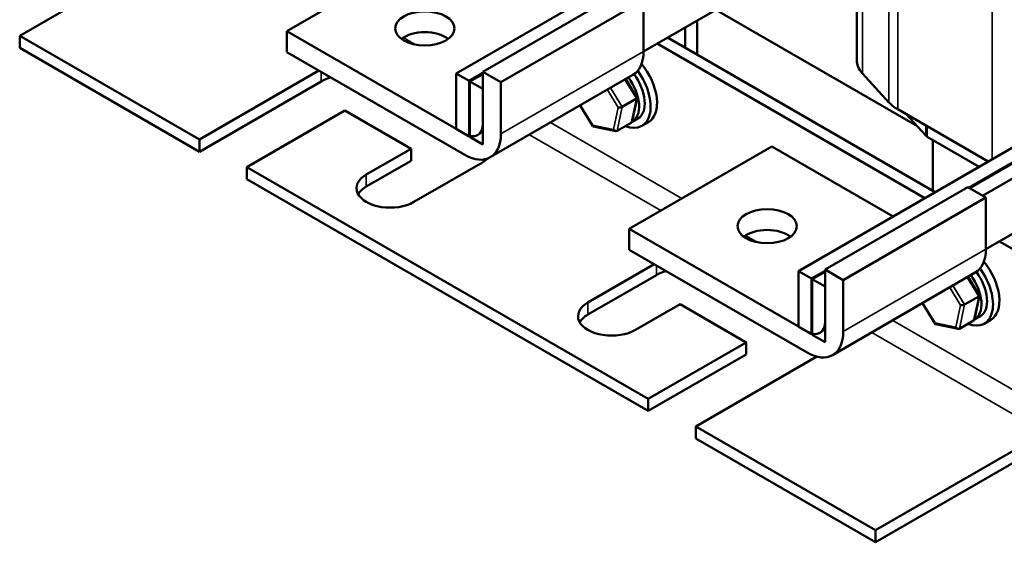
# Model space of a CAD drawing. Units: inches. Extents: x 0.05 to 2.15, y 0.02 to 1.68.
# Drawn here: x 1.55 to 1.92, y 0.81 to 1 of the extents above; entities that cross this region are included whole.
import ezdxf

# ---------------------------------------------------------------- set-up
doc = ezdxf.new("R2010")
doc.units = ezdxf.units.IN
doc.header["$LTSCALE"] = 0.1
doc.header["$MEASUREMENT"] = 0
doc.layers.add('Visible (ANSI)', color=7, linetype='Continuous', lineweight=50)
doc.layers.add('Visible Narrow (ANSI)', color=7, linetype='Continuous', lineweight=35)

msp = doc.modelspace()

# ---------------------------------------------------------------- linework, layer by layer
at = {"layer": 'Visible (ANSI)'}
for p, q in [((1.86414, 1.05233), (1.86414, 0.98769)), ((1.80808, 1.03629), (1.71523, 0.98269)), ((1.61588, 1.03302), (1.55295, 0.99668)), ((1.6523, 0.9984), (1.70533, 1.02902)), ((1.78488, 0.99085), (1.82586, 1.01451)), ((1.72513, 0.9833), (1.77817, 1.01392)), ((1.73185, 0.97942), (1.78488, 1.01004)), ((1.78488, 0.99085), (1.78488, 1.01004)), ((1.81175, 1.00637), (1.88648, 0.96322)), ((1.80035, 0.99978), (1.80035, 0.99224)), ((1.80477, 0.98969), (1.80477, 1.00233)), ((1.55295, 0.99668), (1.61977, 0.9581)), ((1.55295, 0.99668), (1.55295, 0.99219)), ((1.71841, 0.96023), (1.6523, 0.9984)), ((1.6523, 0.9984), (1.6523, 0.99065)), ((1.89335, 0.93855), (1.79382, 0.99601)), ((1.61977, 0.95361), (1.55295, 0.99219)), ((1.88946, 0.93631), (1.78993, 0.99377)), ((1.6523, 0.99065), (1.71841, 0.95248)), ((1.61977, 0.9581), (1.66422, 0.98376)), ((1.72001, 0.97993), (1.71523, 0.98269)), ((1.71523, 0.98269), (1.71523, 0.96207)), ((1.72513, 0.98289), (1.72001, 0.97993)), ((1.72513, 0.98248), (1.72036, 0.97973)), ((1.72513, 0.9833), (1.72513, 0.96411)), ((1.73185, 0.97942), (1.72513, 0.9833)), ((1.72791, 0.95154), (1.78095, 0.98215)), ((1.87608, 0.97195), (1.86627, 0.98271)), ((1.66503, 0.97974), (1.61977, 0.95361)), ((1.72001, 0.95931), (1.72001, 0.97993)), ((1.72513, 0.97697), (1.72036, 0.97973)), ((1.72036, 0.97973), (1.72036, 0.95911)), ((1.73185, 0.96023), (1.73185, 0.97942)), ((1.78245, 0.97376), (1.77825, 0.98059)), ((1.72513, 0.95635), (1.72513, 0.97697)), ((1.76607, 0.96311), (1.76132, 0.97082)), ((1.77697, 0.97034), (1.78221, 0.97336)), ((1.78062, 0.96481), (1.78248, 0.97364)), ((1.67387, 0.96892), (1.63745, 0.9479)), ((1.69844, 0.95473), (1.67387, 0.96892)), ((1.91305, 0.94992), (1.87937, 0.96937)), ((1.8898, 0.95958), (1.88255, 0.96753)), ((1.7746, 0.96127), (1.76621, 0.96301)), ((1.78032, 0.96436), (1.77508, 0.96134)), ((1.78065, 0.9647), (1.78274, 0.9659)), ((1.78669, 0.96458), (1.7843, 0.9632)), ((1.93536, 0.96281), (1.84251, 0.9092)), ((1.71523, 0.96207), (1.72001, 0.95931)), ((1.72036, 0.95911), (1.72513, 0.95635)), ((1.90969, 0.94799), (1.89033, 0.95916)), ((1.94206, 0.96116), (1.9058, 0.94023)), ((1.94264, 0.96109), (1.90615, 0.94002)), ((1.95314, 0.96164), (1.91092, 0.93727)), ((1.61977, 0.95361), (1.61977, 0.9581)), ((1.77958, 0.92492), (1.83261, 0.95554)), ((1.87769, 0.92951), (1.83261, 0.95554)), ((1.89245, 0.93907), (1.89245, 0.95794)), ((1.68182, 0.94514), (1.69844, 0.95473)), ((1.69844, 0.95473), (1.69844, 0.95024)), ((1.69844, 0.95024), (1.68182, 0.94065)), ((1.72496, 0.94963), (1.6995, 0.93493)), ((1.63745, 0.9479), (1.63745, 0.94341)), ((1.63745, 0.9479), (1.78665, 0.86176)), ((1.78665, 0.85727), (1.63745, 0.94341)), ((1.91216, 0.91737), (1.95314, 0.94103)), ((1.85241, 0.90981), (1.90544, 0.94043)), ((1.91216, 0.93655), (1.90544, 0.94043)), ((1.85913, 0.90594), (1.91216, 0.93655)), ((1.91216, 0.91737), (1.91216, 0.93655)), ((1.84569, 0.88675), (1.77958, 0.92492)), ((1.77958, 0.92492), (1.77958, 0.91716)), ((1.93797, 0.9083), (1.91721, 0.92028)), ((1.77958, 0.91716), (1.84569, 0.87899)), ((1.7642, 0.89758), (1.78885, 0.91181)), ((1.84729, 0.90645), (1.84251, 0.9092)), ((1.84251, 0.9092), (1.84251, 0.88859)), ((1.85241, 0.90941), (1.84729, 0.90645)), ((1.85241, 0.909), (1.84764, 0.90624)), ((1.85241, 0.90981), (1.85241, 0.89063)), ((1.85913, 0.90594), (1.85241, 0.90981)), ((1.85519, 0.87805), (1.90823, 0.90867)), ((1.78966, 0.90779), (1.7642, 0.89309)), ((1.84729, 0.88583), (1.84729, 0.90645)), ((1.85241, 0.90349), (1.84764, 0.90624)), ((1.84764, 0.90624), (1.84764, 0.88563)), ((1.85913, 0.88675), (1.85913, 0.90594)), ((1.90973, 0.90027), (1.90553, 0.90711)), ((1.85241, 0.88287), (1.85241, 0.90349)), ((1.79849, 0.89697), (1.78188, 0.88737)), ((1.82307, 0.88278), (1.79849, 0.89697)), ((1.89334, 0.88963), (1.8886, 0.89734)), ((1.90425, 0.89685), (1.90949, 0.89987)), ((1.9079, 0.89132), (1.90975, 0.90015)), ((1.90759, 0.89087), (1.90236, 0.88785)), ((1.90793, 0.89121), (1.91002, 0.89242)), ((1.91396, 0.89109), (1.91158, 0.88971)), ((1.84251, 0.88859), (1.84729, 0.88583)), ((1.90188, 0.88779), (1.89349, 0.88952)), ((1.78665, 0.86176), (1.82307, 0.88278)), ((1.82307, 0.88278), (1.82307, 0.87829)), ((1.84764, 0.88563), (1.85241, 0.88287)), ((1.82307, 0.87829), (1.78665, 0.85727)), ((1.84926, 0.87749), (1.80433, 0.85155)), ((1.78665, 0.85727), (1.78665, 0.86176)), ((1.80433, 0.85155), (1.80433, 0.84706)), ((1.80433, 0.85155), (1.87115, 0.81297)), ((1.87115, 0.81297), (1.93408, 0.8493)), ((1.87115, 0.80848), (1.80433, 0.84706)), ((1.93408, 0.84481), (1.87115, 0.80848)), ((1.87115, 0.80848), (1.87115, 0.81297))]:
    msp.add_line(p, q, dxfattribs=at)
for centre in [(1.70357, 0.99942), (1.83084, 0.92594)]:
    msp.add_ellipse(centre, major_axis=(-0.011, 0), ratio=0.57735, dxfattribs=at)
for centre, major_axis, ratio, start_param, end_param in [((1.70357, 0.99167), (-0.011, 0), 0.57735, 3.798516, 5.626262), ((1.77145, 0.99861), (0.0095, -0.01645), 0.57735, 0, 0.785398), ((1.77887, 0.97811), (0.00781, -0.01353), 0.57735, 0, 1.856982), ((1.88264, 0.98769), (-0.0185, 0), 0.57735, 0, 0.484283), ((1.67387, 0.97464), (-0.0125, 0), 0.57735, 5.141573, 5.497787), ((1.77649, 0.97673), (0.00781, -0.01353), 0.57735, 5.653568, 8.039722), ((1.7744, 0.97552), (0.00625, -0.01083), 0.57735, 6.270985, 8.052657), ((1.77649, 0.97673), (0.00625, -0.01083), 0.57735, 0, 1.771058), ((1.78143, 0.97352), (0.00105, 0.00018), 0.380492, 5.478995, 6.433751), ((1.7762, 0.9705), (-0.00105, -0.00018), 0.380492, 0.766606, 2.337402), ((1.89245, 0.97692), (-0.0185, 0), 0.57735, 0.484283, 0.785398), ((1.71841, 0.96799), (0.00475, -0.00823), 0.57735, 5.497787, 7.068583), ((1.76674, 0.96392), (-0.000614, -0.000876), 0.446385, 5.476756, 6.473575), ((1.77971, 0.96534), (-0.000632, 0.000966), 0.706825, 3.101769, 3.755394), ((1.71841, 0.96799), (0.0095, -0.01645), 0.57735, 5.497787, 7.068583), ((1.77448, 0.96232), (-0.000632, 0.000966), 0.706825, 1.530973, 3.101769), ((1.89245, 0.96039), (-0.003, 0), 0.57735, 0.484283, 0.785398), ((1.71612, 0.95473), (-0.0125, 0), 0.57735, 2.356194, 2.605831), ((1.69066, 0.94004), (-0.0125, 0), 0.57735, 5.497787, 8.63938), ((1.69066, 0.93555), (-0.0125, 0), 0.57735, 5.497787, 5.966807), ((1.83084, 0.91818), (-0.011, 0), 0.57735, 3.798516, 5.626262), ((1.89873, 0.92512), (0.0095, -0.01645), 0.57735, 0, 0.785398), ((1.90615, 0.90462), (0.00781, -0.01353), 0.57735, 0, 1.856982), ((1.79849, 0.90268), (-0.0125, 0), 0.57735, 5.141573, 5.497787), ((1.90377, 0.90324), (0.00781, -0.01353), 0.57735, 5.653568, 8.039722), ((1.90377, 0.90324), (0.00625, -0.01083), 0.57735, 0, 1.771058), ((1.90168, 0.90204), (0.00625, -0.01083), 0.57735, 6.270985, 8.052657), ((1.77304, 0.89248), (-0.0125, 0), 0.57735, 5.497787, 8.63938), ((1.90871, 0.90003), (0.00105, 0.00018), 0.380492, 5.478995, 6.433751), ((1.90348, 0.89701), (-0.00105, -0.00018), 0.380492, 0.766606, 2.337402), ((1.77304, 0.88799), (-0.0125, 0), 0.57735, 5.497787, 5.966807), ((1.84569, 0.89451), (0.00475, -0.00823), 0.57735, 5.497787, 7.068583), ((1.89402, 0.89043), (-0.000614, -0.000876), 0.446385, 5.476756, 6.473575), ((1.90699, 0.89186), (-0.000632, 0.000966), 0.706825, 3.101769, 3.755394), ((1.84569, 0.89451), (0.0095, -0.01645), 0.57735, 5.497787, 7.068583), ((1.90176, 0.88883), (-0.000632, 0.000966), 0.706825, 1.530973, 3.101769)]:
    msp.add_ellipse(centre, major_axis=major_axis, ratio=ratio, start_param=start_param, end_param=end_param, dxfattribs=at)
at = {"layer": 'Visible Narrow (ANSI)'}
for p, q in [((1.91455, 1.0948), (1.91455, 0.95079)), ((1.87608, 1.05922), (1.87608, 0.97195)), ((1.87937, 1.06112), (1.87937, 0.96937)), ((1.86627, 1.05356), (1.86627, 0.98271)), ((1.70004, 0.99341), (1.69554, 0.99601)), ((1.73185, 0.96023), (1.78488, 0.99085)), ((1.66503, 0.9833), (1.66503, 0.97974)), ((1.77788, 0.98038), (1.78221, 0.97336)), ((1.77144, 0.97666), (1.77549, 0.97009)), ((1.77697, 0.97034), (1.77265, 0.97736)), ((1.76604, 0.96351), (1.76148, 0.97091)), ((1.77549, 0.97009), (1.77377, 0.96191)), ((1.77508, 0.96134), (1.77697, 0.97034)), ((1.78221, 0.97336), (1.78032, 0.96436)), ((1.79912, 0.9362), (1.75024, 0.96443)), ((1.77377, 0.96191), (1.76604, 0.96351)), ((1.8898, 0.96335), (1.8898, 0.95958)), ((1.89033, 0.96304), (1.89033, 0.95916)), ((1.79135, 0.93171), (1.74246, 0.95994)), ((1.68182, 0.94514), (1.68182, 0.94065)), ((1.82732, 0.91992), (1.82282, 0.92253)), ((1.85913, 0.88675), (1.91216, 0.91737)), ((1.78966, 0.91135), (1.78966, 0.90779)), ((1.90516, 0.9069), (1.90949, 0.89987)), ((1.89872, 0.90318), (1.90277, 0.8966)), ((1.90425, 0.89685), (1.89993, 0.90388)), ((1.7642, 0.89758), (1.7642, 0.89309)), ((1.89331, 0.89003), (1.88876, 0.89743)), ((1.90949, 0.89987), (1.90759, 0.89087)), ((1.90277, 0.8966), (1.90105, 0.88843)), ((1.90236, 0.88785), (1.90425, 0.89685)), ((1.93797, 0.85604), (1.87752, 0.89094)), ((1.90105, 0.88843), (1.89331, 0.89003)), ((1.93408, 0.8493), (1.86974, 0.88645))]:
    msp.add_line(p, q, dxfattribs=at)

doc.saveas('drawing.dxf')
